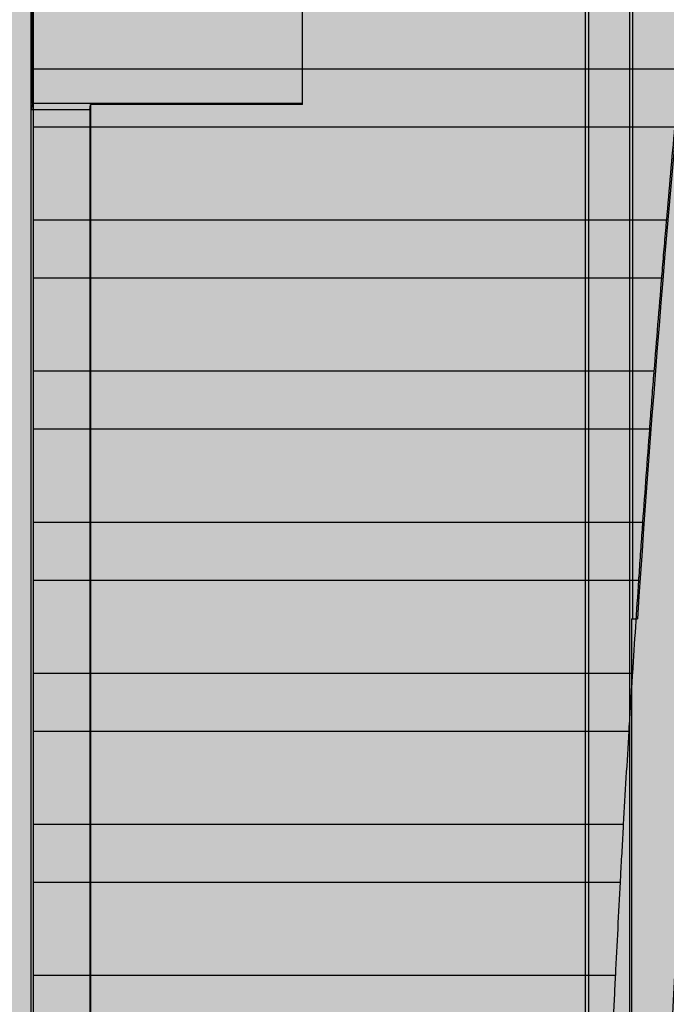
# Model space of a CAD drawing. Units: millimetres. Extents: x 0 to 115, y 0 to 58.
# Drawn here: x 18 to 19, y 27 to 27 of the extents above; entities that cross this region are included whole.
import ezdxf

# ---------------------------------------------------------------- set-up
doc = ezdxf.new("R2010")
doc.units = ezdxf.units.MM

msp = doc.modelspace()

# ---------------------------------------------------------------- hatches: boundary and pattern name
at = {"transparency": 33554687}
h = msp.add_hatch(color=254, dxfattribs=at)
h.dxf.hatch_style = 1
edge = h.paths.add_edge_path()
edge.add_arc((20.8238, 21.26257), 0.00724, 269.9867, 360.0133)
edge.add_line((20.83104, 21.26257), (20.83104, 27.52687))
edge.add_arc((20.8238, 27.52687), 0.00724, 360, 450)
edge.add_line((20.8238, 27.53412), (16.97442, 27.53412))
edge.add_arc((16.97442, 27.52687), 0.00724, 90, 180)
edge.add_line((16.96717, 27.52687), (16.96717, 21.26257))
edge.add_arc((16.97442, 21.26257), 0.00724, 180, 270)
edge.add_line((16.97442, 21.25533), (20.8238, 21.25533))
h = msp.add_hatch(color=253, dxfattribs=at)
h.dxf.hatch_style = 1
edge = h.paths.add_edge_path()
edge.add_arc((18.42458, 27.26233), 0.01449, 134.9999, 180.0001, ccw=False)
edge.add_line((18.41433, 27.27257), (18.43014, 27.28838))
edge.add_arc((18.44039, 27.27814), 0.01449, 90, 135, ccw=False)
edge.add_line((18.44039, 27.29263), (19.35781, 27.29263))
edge.add_arc((19.35781, 27.2781), 0.01453, 45.069, 90, ccw=False)
edge.add_line((19.36807, 27.28838), (19.38388, 27.27257))
edge.add_arc((19.37378, 27.26248), 0.01428, -0.7071, 45, ccw=False)
edge.add_line((19.38806, 27.2623), (19.38806, 26.34492))
edge.add_arc((19.37335, 26.34492), 0.01471, -44.2929, 0, ccw=False)
edge.add_line((19.38388, 26.33465), (19.36807, 26.31884))
edge.add_arc((19.35782, 26.32908), 0.01449, 270, 315, ccw=False)
edge.add_line((19.35782, 26.3146), (18.44039, 26.3146))
edge.add_arc((18.44039, 26.32908), 0.01449, 225, 270, ccw=False)
edge.add_line((18.43014, 26.31884), (18.41433, 26.33465))
edge.add_arc((18.42458, 26.34489), 0.01449, 180, 225, ccw=False)
edge.add_line((18.41009, 26.34489), (18.41009, 27.26233))

# ---------------------------------------------------------------- linework, layer by layer
for p, q in [((18.49538, 26.62973), (18.49538, 27.14634)), ((18.49583, 26.99702), (18.49583, 27.14679)), ((18.48952, 26.48235), (18.48952, 27.11811)), ((18.48907, 26.48461), (18.48907, 27.11585)), ((18.41025, 27.07046), (18.41025, 27.08978)), ((18.44873, 27.07046), (18.44873, 27.08978)), ((18.41034, 27.08864), (18.41034, 27.07533)), ((18.50251, 27.07533), (18.41034, 27.07533)), ((18.41025, 27.07046), (18.41009, 27.06953)), ((18.44873, 27.07046), (18.41025, 27.07046)), ((18.41843, 27.06953), (18.41855, 27.07028)), ((18.41855, 27.07028), (18.41855, 26.40275)), ((18.44873, 27.07028), (18.41855, 27.07028)), ((18.44873, 27.07028), (18.44873, 27.07046)), ((18.41009, 26.34489), (18.41009, 27.06953)), ((18.41843, 27.06953), (18.41009, 27.06953)), ((18.41843, 27.06953), (18.41843, 26.40275)), ((18.41034, 27.06712), (18.50176, 27.06712)), ((18.41034, 27.06712), (18.41034, 27.0538)), ((18.50058, 27.0538), (18.41034, 27.0538)), ((18.41034, 27.04559), (18.49988, 27.04559)), ((18.41034, 27.04559), (18.41034, 27.03228)), ((18.49881, 27.03228), (18.41034, 27.03228)), ((18.41034, 27.02407), (18.49817, 27.02407)), ((18.41034, 27.02407), (18.41034, 27.01075)), ((18.49719, 27.01075), (18.41034, 27.01075)), ((18.41034, 27.00254), (18.49662, 27.00254)), ((18.41034, 27.00254), (18.41034, 26.98923)), ((18.49561, 26.99702), (18.49583, 26.99702)), ((18.49561, 26.99702), (18.49561, 26.62949)), ((18.49583, 26.99702), (18.49646, 26.99702)), ((18.49574, 26.98923), (18.41034, 26.98923)), ((18.41034, 26.98102), (18.49523, 26.98102)), ((18.41034, 26.98102), (18.41034, 26.9677)), ((18.49445, 26.9677), (18.41034, 26.9677)), ((18.41034, 26.95949), (18.49399, 26.95949)), ((18.41034, 26.95949), (18.41034, 26.94618)), ((18.49331, 26.94618), (18.41034, 26.94618))]:
    msp.add_line(p, q)
msp.add_lwpolyline([(18.41009, 27.26233, -0.198913), (18.41433, 27.27257), (18.43014, 27.28838, -0.198912), (18.44039, 27.29263), (19.35781, 27.29263, -0.198599), (19.36807, 27.28838), (19.38388, 27.27257, -0.202122), (19.38806, 27.2623), (19.38806, 26.34492, -0.195707), (19.38388, 26.33465), (19.36807, 26.31884, -0.198912), (19.35782, 26.3146), (18.44039, 26.3146, -0.198912), (18.43014, 26.31884), (18.41433, 26.33465, -0.198912), (18.41009, 26.34489, 0)], format="xyb", close=True)
for radius, start, end in [(2.90706, 172.07409, 187.92591), (2.91527, 172.13968, 176.19601), (2.91548, 174.81448, 175.07716), (2.91548, 175.23909, 175.5016), (2.91548, 175.66343, 175.92579), (2.91548, 176.08754, 176.34977), (2.91548, 176.51143, 176.77354), (2.91548, 176.93513, 177.19713)]:
    msp.add_arc((21.40531, 26.80361), radius, start, end)
for centre, start_param, end_param in [((18.41042, 27.07122), 4.250208, 4.712389), ((18.41042, 27.07122), 4.712389, 5.17457), ((18.41042, 27.0497), 4.250208, 4.712389), ((18.41042, 27.0497), 4.712389, 5.17457), ((18.41042, 27.02817), 4.250208, 4.712389), ((18.41042, 27.02817), 4.712389, 5.17457), ((18.41042, 27.00665), 4.250208, 4.712389), ((18.41042, 27.00665), 4.712389, 5.17457), ((18.41042, 26.98512), 4.250208, 4.712389), ((18.41042, 26.98512), 4.712389, 5.17457), ((18.41042, 26.9636), 4.250208, 4.712389), ((18.41042, 26.9636), 4.712389, 5.17457), ((18.41042, 26.94207), 4.250208, 4.712389), ((18.41042, 26.94207), 4.712389, 5.17457)]:
    msp.add_ellipse(centre, major_axis=(0, -0.00921), ratio=0.008727, start_param=start_param, end_param=end_param)
for points, knots in [([(18.50058, 27.0538), (18.50056, 27.05361), (18.50055, 27.05342), (18.50043, 27.05209), (18.50033, 27.05085), (18.50023, 27.0497)], [0.28771149, 0.28771149, 0.28771149, 0.28771149, 0.30018846, 0.30018846, 0.37227004, 0.37227004, 0.37227004, 0.37227004]), ([(18.50023, 27.0497), (18.50013, 27.04854), (18.50003, 27.04731), (18.49992, 27.04597), (18.4999, 27.04578), (18.49988, 27.04559)], [-0.94775012, -0.94775012, -0.94775012, -0.94775012, -0.87568356, -0.87568356, -0.86320061, -0.86320061, -0.86320061, -0.86320061]), ([(18.49881, 27.03228), (18.49879, 27.03209), (18.49878, 27.03189), (18.49867, 27.03056), (18.49857, 27.02933), (18.49849, 27.02817)], [0.28762647, 0.28762647, 0.28762647, 0.28762647, 0.30010325, 0.30010325, 0.37213867, 0.37213867, 0.37213867, 0.37213867]), ([(18.49849, 27.02817), (18.4984, 27.02702), (18.4983, 27.02578), (18.4982, 27.02445), (18.49819, 27.02426), (18.49817, 27.02407)], [-0.9474436, -0.9474436, -0.9474436, -0.9474436, -0.87542187, -0.87542187, -0.86293965, -0.86293965, -0.86293965, -0.86293965]), ([(18.49719, 27.01075), (18.49718, 27.01056), (18.49717, 27.01037), (18.49707, 27.00904), (18.49698, 27.0078), (18.4969, 27.00665)], [0.2875495, 0.2875495, 0.2875495, 0.2875495, 0.30002613, 0.30002613, 0.37201962, 0.37201962, 0.37201962, 0.37201962]), ([(18.4969, 27.00665), (18.49682, 27.00549), (18.49674, 27.00426), (18.49665, 27.00293), (18.49663, 27.00273), (18.49662, 27.00254)], [-0.94716554, -0.94716554, -0.94716554, -0.94716554, -0.8751844, -0.8751844, -0.86270286, -0.86270286, -0.86270286, -0.86270286]), ([(18.49574, 26.98923), (18.49573, 26.98904), (18.49571, 26.98884), (18.49563, 26.98751), (18.49555, 26.98628), (18.49548, 26.98512)], [0.28748054, 0.28748054, 0.28748054, 0.28748054, 0.29995706, 0.29995706, 0.37191284, 0.37191284, 0.37191284, 0.37191284]), ([(18.49548, 26.98512), (18.49541, 26.98397), (18.49533, 26.98273), (18.49525, 26.9814), (18.49524, 26.98121), (18.49523, 26.98102)], [-0.94691579, -0.94691579, -0.94691579, -0.94691579, -0.87497104, -0.87497104, -0.86249013, -0.86249013, -0.86249013, -0.86249013]), ([(18.49445, 26.9677), (18.49444, 26.96751), (18.49442, 26.96732), (18.49435, 26.96599), (18.49428, 26.96475), (18.49422, 26.9636)], [0.28741955, 0.28741955, 0.28741955, 0.28741955, 0.299896, 0.299896, 0.37181826, 0.37181826, 0.37181826, 0.37181826]), ([(18.49422, 26.9636), (18.49415, 26.96244), (18.49409, 26.96121), (18.49402, 26.95988), (18.49401, 26.95968), (18.49399, 26.95949)], [-0.94669421, -0.94669421, -0.94669421, -0.94669421, -0.87478165, -0.87478165, -0.86230134, -0.86230134, -0.86230134, -0.86230134]), ([(18.49331, 26.94618), (18.4933, 26.94599), (18.49329, 26.94579), (18.49323, 26.94446), (18.49317, 26.94323), (18.49311, 26.94207)], [0.2873665, 0.2873665, 0.2873665, 0.2873665, 0.29984291, 0.29984291, 0.37173585, 0.37173585, 0.37173585, 0.37173585]), ([(18.49311, 26.94207), (18.49306, 26.94092), (18.493, 26.93968), (18.49294, 26.93835), (18.49293, 26.93816), (18.49292, 26.93797)], [-0.94650069, -0.94650069, -0.94650069, -0.94650069, -0.87461615, -0.87461615, -0.86213639, -0.86213639, -0.86213639, -0.86213639])]:
    msp.add_open_spline(points, degree=3, knots=knots)

doc.saveas('drawing.dxf')
